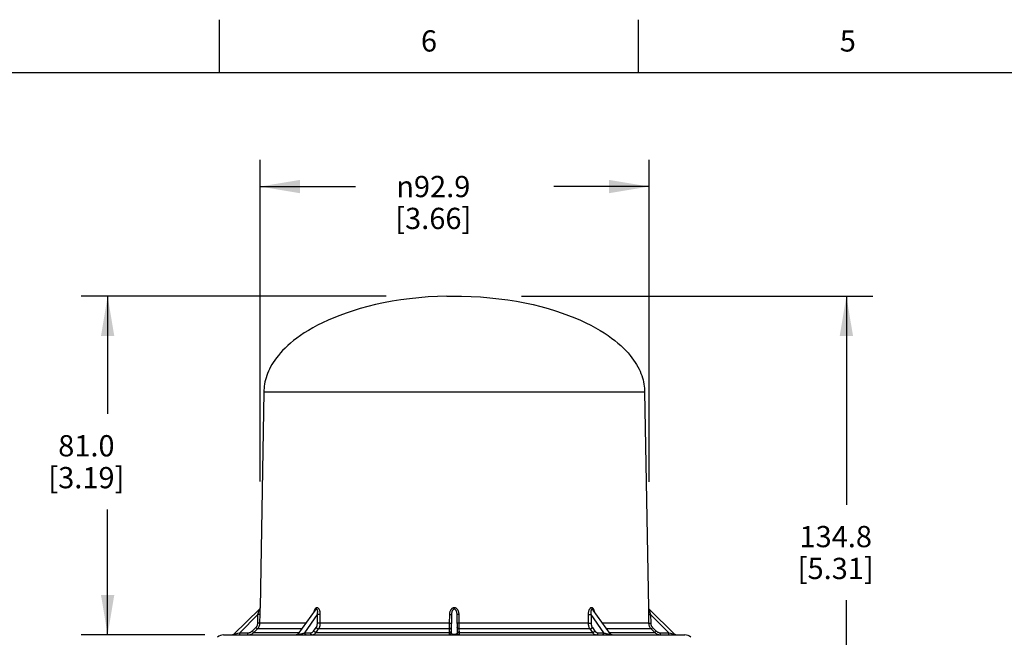
# Model space of a CAD drawing. Units: inches. Extents: x 0.4 to 16.6, y 0.6 to 10.4.
# Drawn here: x 3.6 to 8.3, y 7.5 to 10.4 of the extents above; entities that cross this region are included whole.
import ezdxf

# ---------------------------------------------------------------- set-up
doc = ezdxf.new("R2010")
doc.units = ezdxf.units.IN
doc.header["$LTSCALE"] = 0.935
doc.header["$MEASUREMENT"] = 0
doc.layers.get('0').update_dxf_attribs({"linetype": 'CONTINUOUS'})
doc.layers.add('SCHEME_DIMS', color=7, linetype='CONTINUOUS')
doc.styles.add('TEXTSTYLE_2', font='txt', dxfattribs={"width": 0.8})
doc.styles.add('TEXTSTYLE_6', font='gdt')
doc.dimstyles.new('DIMSTYLE_1', dxfattribs={"dimtxt": 0.1, "dimasz": 0.1875, "dimexe": 0.125, "dimexo": 0.0625, "dimgap": 0.1, "dimtad": 0, "dimtih": 1, "dimtoh": 1, "dimdec": 1, "dimlfac": 2, "dimzin": 0, "dimdsep": 46, "dimtxsty": 'STANDARD', "dimblk": '_FILLED', "dimblk1": '_FILLED', "dimblk2": '_FILLED', "dimcen": 0.09, "dimadec": 3, "dimazin": 0, "dimtp": 0.1, "dimtm": 0.1, "dimtfac": 1, "dimtdec": 3, "dimtofl": 0, "dimtmove": 0, "dimatfit": 3, "dimldrblk": '_FILLED', "dimfxl": 1, "dimtolj": 1, "dimtzin": 0, "dimarcsym": 0})

# ---------------------------------------------------------------- blocks, each defined once
blk = doc.blocks.new('_FILLED')
at = {"color": 0, "linetype": 'BYBLOCK'}
blk.add_solid([(0, 0), (-1, 0.167), (-1, -0.167)], dxfattribs=at)
blk = doc.blocks.new('*D1')
at = {"layer": 'SCHEME_DIMS', "color": 7, "linetype": 'CONTINUOUS'}
for p, q in [((5.9804, 9.0612), (7.633, 9.0612)), ((7.508, 9.0612), (7.508, 8.0797)), ((7.508, 6.4086), (7.508, 7.6297)), ((6.7277, 6.4086), (7.633, 6.4086))]:
    blk.add_line(p, q, dxfattribs=at)
at = {"layer": 'SCHEME_DIMS', "color": 7, "linetype": 'CONTINUOUS', "xscale": 0.1875, "yscale": 0.1875, "zscale": 0.1875}
for p, rotation in [((7.508, 9.0612), 90), ((7.508, 6.4086), 270)]:
    blk.add_blockref('_FILLED', p, dxfattribs=dict(at, rotation=rotation))
at = {"layer": 'SCHEME_DIMS', "color": 7, "linetype": 'CONTINUOUS', "insert": (7.458, 7.9797), "char_height": 0.1, "width": 0.6, "attachment_point": 2, "line_spacing_factor": 0.9}
blk.add_mtext('134.8\\P[5.31]', dxfattribs=at)
blk = doc.blocks.new('*D2')
at = {"layer": 'SCHEME_DIMS', "color": 7, "linetype": 'CONTINUOUS'}
for p, q in [((5.3441, 9.0612), (3.9087, 9.0612)), ((4.0337, 9.0612), (4.0337, 8.507)), ((4.0337, 7.467), (4.0337, 8.057)), ((4.4913, 7.467), (3.9087, 7.467))]:
    blk.add_line(p, q, dxfattribs=at)
at = {"layer": 'SCHEME_DIMS', "color": 7, "linetype": 'CONTINUOUS', "xscale": 0.1875, "yscale": 0.1875, "zscale": 0.1875}
for p, rotation in [((4.0337, 9.0612), 90), ((4.0337, 7.467), 270)]:
    blk.add_blockref('_FILLED', p, dxfattribs=dict(at, rotation=rotation))
at = {"layer": 'SCHEME_DIMS', "color": 7, "linetype": 'CONTINUOUS', "insert": (3.9337, 8.407), "char_height": 0.1, "width": 0.6, "attachment_point": 2, "line_spacing_factor": 0.9}
blk.add_mtext('81.0\\P[3.19]', dxfattribs=at)
blk = doc.blocks.new('*D3')
at = {"layer": 'SCHEME_DIMS', "color": 7, "linetype": 'CONTINUOUS'}
for p, q in [((4.7507, 8.1892), (4.7507, 9.7018)), ((6.5799, 8.1869), (6.5799, 9.7018)), ((4.7507, 9.5768), (5.1987, 9.5768)), ((6.5799, 9.5768), (6.132, 9.5768))]:
    blk.add_line(p, q, dxfattribs=at)
at = {"layer": 'SCHEME_DIMS', "color": 7, "linetype": 'CONTINUOUS', "xscale": 0.1875, "yscale": 0.1875, "zscale": 0.1875, "rotation": 180}
blk.add_blockref('_FILLED', (4.7507, 9.5768), dxfattribs=at)
at = {"layer": 'SCHEME_DIMS', "color": 7, "linetype": 'CONTINUOUS', "xscale": 0.1875, "yscale": 0.1875, "zscale": 0.1875}
blk.add_blockref('_FILLED', (6.5799, 9.5768), dxfattribs=at)
at = {"layer": 'SCHEME_DIMS', "color": 7, "linetype": 'CONTINUOUS', "insert": (5.5653, 9.6268), "char_height": 0.1, "width": 0.6, "attachment_point": 2, "line_spacing_factor": 0.9, "style": 'TEXTSTYLE_6'}
blk.add_mtext('{\\fgdt;n}\\ftxt;92.9\\P[3.66]', dxfattribs=at)

msp = doc.modelspace()

# ---------------------------------------------------------------- linework, layer by layer
at = {"color": 7, "linetype": 'CONTINUOUS'}
for p, q in [((4.56, 10.112), (4.56, 10.362)), ((6.53, 10.112), (6.53, 10.362)), ((16.38, 10.112), (0.62, 10.112)), ((5.6294, 9.0612), (5.6983, 9.0612)), ((4.7684, 8.6088), (4.7507, 7.5946)), ((6.5593, 8.6088), (4.7684, 8.6088)), ((6.5593, 8.6088), (6.577, 7.5946)), ((4.7507, 7.5878), (4.7507, 7.5947)), ((6.577, 7.5947), (6.577, 7.5947)), ((4.6553, 7.4767), (4.7406, 7.5626)), ((4.7399, 7.5225), (4.7406, 7.5626)), ((4.7406, 7.5626), (4.7433, 7.5719)), ((4.7433, 7.5719), (4.7453, 7.5789)), ((4.7465, 7.5626), (4.7441, 7.5626)), ((4.7453, 7.5789), (4.7478, 7.5878)), ((4.7478, 7.5626), (4.7465, 7.5626)), ((4.7489, 7.5626), (4.7478, 7.5626)), ((4.7498, 7.5225), (4.7505, 7.5656)), ((4.7505, 7.5656), (4.7506, 7.5712)), ((4.7506, 7.5763), (4.7507, 7.5809)), ((4.7506, 7.5712), (4.7506, 7.5763)), ((4.7507, 7.5809), (4.7507, 7.5878)), ((5.01, 7.5833), (4.9288, 7.4711)), ((4.961, 7.4767), (5.0203, 7.5626)), ((5.0203, 7.5225), (5.0203, 7.5626)), ((5.024, 7.5626), (5.0224, 7.5626)), ((5.0258, 7.5626), (5.024, 7.5626)), ((5.0276, 7.5626), (5.0258, 7.5626)), ((5.0293, 7.5626), (5.0276, 7.5626)), ((5.031, 7.5626), (5.0293, 7.5626)), ((5.0326, 7.5626), (5.031, 7.5626)), ((5.034, 7.5626), (5.0326, 7.5626)), ((5.034, 7.5225), (5.034, 7.5626)), ((5.6412, 7.5626), (5.6405, 7.5225)), ((5.6412, 7.5626), (5.6438, 7.5626)), ((5.6438, 7.5626), (5.6462, 7.5626)), ((5.6462, 7.5626), (5.6476, 7.5626)), ((5.6476, 7.5626), (5.6488, 7.5626)), ((5.6508, 7.5626), (5.6493, 7.4767)), ((5.6784, 7.4767), (5.6769, 7.5626)), ((5.6815, 7.5626), (5.6801, 7.5626)), ((5.6839, 7.5626), (5.6815, 7.5626)), ((5.6865, 7.5626), (5.6839, 7.5626)), ((5.6872, 7.5225), (5.6865, 7.5626)), ((6.2937, 7.5626), (6.2937, 7.5225)), ((6.2958, 7.5626), (6.2975, 7.5626)), ((6.2975, 7.5626), (6.2992, 7.5626)), ((6.2992, 7.5626), (6.301, 7.5626)), ((6.301, 7.5626), (6.3028, 7.5626)), ((6.3028, 7.5626), (6.3045, 7.5626)), ((6.3045, 7.5626), (6.306, 7.5626)), ((6.306, 7.5626), (6.3074, 7.5626)), ((6.3074, 7.5626), (6.3074, 7.5225)), ((6.3667, 7.4767), (6.3074, 7.5626)), ((6.3989, 7.4711), (6.3177, 7.5833)), ((6.577, 7.5921), (6.577, 7.583)), ((6.577, 7.583), (6.5771, 7.5764)), ((6.5771, 7.5764), (6.5771, 7.5712)), ((6.5771, 7.5712), (6.5772, 7.5656)), ((6.5772, 7.5656), (6.5779, 7.5225)), ((6.7, 7.4699), (6.5799, 7.5878)), ((6.5799, 7.5626), (6.5812, 7.5626)), ((6.5812, 7.5626), (6.5836, 7.5626)), ((6.5844, 7.572), (6.5871, 7.5626)), ((6.5871, 7.5626), (6.5878, 7.5225)), ((6.6724, 7.4767), (6.5871, 7.5626)), ((4.714, 7.4852), (4.7311, 7.502)), ((4.7323, 7.5007), (4.7311, 7.502)), ((4.7458, 7.5224), (4.7434, 7.5225)), ((4.7471, 7.5224), (4.7458, 7.5224)), ((4.7482, 7.5224), (4.7471, 7.5224)), ((4.966, 7.5225), (4.7498, 7.5225)), ((5.0024, 7.4852), (5.0143, 7.502)), ((5.024, 7.5225), (5.0224, 7.5225)), ((5.0258, 7.5224), (5.024, 7.5225)), ((5.0276, 7.5224), (5.0258, 7.5224)), ((5.0293, 7.5224), (5.0276, 7.5224)), ((5.031, 7.5225), (5.0293, 7.5224)), ((5.0326, 7.5225), (5.031, 7.5225)), ((5.034, 7.5225), (5.0326, 7.5225)), ((5.6405, 7.5225), (5.034, 7.5225)), ((5.6402, 7.5077), (5.6401, 7.501)), ((5.6404, 7.5149), (5.6402, 7.5077)), ((5.6405, 7.5225), (5.6404, 7.5149)), ((5.6405, 7.5225), (5.6431, 7.5225)), ((5.6431, 7.5225), (5.6455, 7.5224)), ((5.6455, 7.5224), (5.6469, 7.5224)), ((5.6469, 7.5224), (5.6481, 7.5224)), ((5.6822, 7.5224), (5.6808, 7.5224)), ((5.6846, 7.5225), (5.6822, 7.5224)), ((5.6872, 7.5225), (5.6846, 7.5225)), ((5.6873, 7.5149), (5.6872, 7.5225)), ((6.2937, 7.5225), (5.6872, 7.5225)), ((5.6874, 7.5077), (5.6873, 7.5149)), ((5.6876, 7.501), (5.6874, 7.5077)), ((6.2958, 7.5225), (6.2975, 7.5225)), ((6.2975, 7.5225), (6.2992, 7.5224)), ((6.2992, 7.5224), (6.301, 7.5224)), ((6.301, 7.5224), (6.3028, 7.5224)), ((6.3028, 7.5224), (6.3045, 7.5225)), ((6.3045, 7.5225), (6.306, 7.5225)), ((6.306, 7.5225), (6.3074, 7.5225)), ((6.3134, 7.502), (6.3253, 7.4852)), ((6.5779, 7.5225), (6.3617, 7.5225)), ((6.5812, 7.5224), (6.5827, 7.5224)), ((6.5827, 7.5224), (6.5851, 7.5225)), ((6.5851, 7.5225), (6.5878, 7.5225)), ((6.5941, 7.4995), (6.5966, 7.502)), ((6.5966, 7.502), (6.6137, 7.4852)), ((4.5789, 7.467), (6.7488, 7.467)), ((4.6277, 7.4699), (4.6278, 7.4699)), ((4.6349, 7.4716), (4.646, 7.4744)), ((4.646, 7.4744), (4.6553, 7.4767)), ((4.6553, 7.467), (4.6553, 7.4767)), ((4.6553, 7.4767), (4.6933, 7.4767)), ((4.6933, 7.467), (4.6933, 7.4767)), ((4.7153, 7.4839), (4.714, 7.4852)), ((4.717, 7.4821), (4.7153, 7.4839)), ((4.7186, 7.4806), (4.717, 7.4821)), ((4.7195, 7.4797), (4.7186, 7.4806)), ((4.7201, 7.4791), (4.7195, 7.4797)), ((4.7209, 7.4783), (4.738, 7.4951)), ((4.7209, 7.4783), (4.934, 7.4783)), ((4.7341, 7.4989), (4.7323, 7.5007)), ((4.7357, 7.4974), (4.7341, 7.4989)), ((4.7365, 7.4965), (4.7357, 7.4974)), ((4.7372, 7.4958), (4.7365, 7.4965)), ((4.9462, 7.4951), (4.738, 7.4951)), ((4.9213, 7.4671), (4.9209, 7.467)), ((4.961, 7.4767), (4.9879, 7.4767)), ((5.0141, 7.4783), (5.026, 7.4951)), ((5.0141, 7.4783), (5.6397, 7.4783)), ((5.64, 7.4951), (5.026, 7.4951)), ((5.6396, 7.4722), (5.6395, 7.47)), ((5.6397, 7.4766), (5.6396, 7.4722)), ((5.6401, 7.501), (5.6397, 7.4766)), ((5.6877, 7.4951), (5.6876, 7.501)), ((5.688, 7.4766), (5.6877, 7.4951)), ((6.3017, 7.4951), (5.6877, 7.4951)), ((5.688, 7.4783), (6.3135, 7.4783)), ((5.6881, 7.4722), (5.688, 7.4766)), ((5.6881, 7.47), (5.6881, 7.4722)), ((5.6882, 7.4684), (5.6881, 7.47)), ((6.3017, 7.4951), (6.3135, 7.4783)), ((6.3398, 7.4767), (6.3667, 7.4767)), ((6.5897, 7.4951), (6.3815, 7.4951)), ((6.3937, 7.4783), (6.6068, 7.4783)), ((6.4063, 7.4671), (6.4059, 7.4671)), ((6.4068, 7.467), (6.4063, 7.4671)), ((6.5897, 7.4951), (6.6068, 7.4783)), ((6.5916, 7.4969), (6.5925, 7.4978)), ((6.5925, 7.4978), (6.5941, 7.4995)), ((6.6086, 7.4801), (6.6096, 7.4811)), ((6.6096, 7.4811), (6.6112, 7.4827)), ((6.6112, 7.4827), (6.6137, 7.4852)), ((6.6344, 7.4767), (6.6724, 7.4767)), ((6.6344, 7.467), (6.6344, 7.4767)), ((6.6724, 7.4767), (6.6816, 7.4744)), ((6.6724, 7.467), (6.6724, 7.4767)), ((6.6816, 7.4744), (6.691, 7.4721)), ((6.691, 7.4721), (6.6985, 7.4702)), ((6.6985, 7.4702), (6.699, 7.4701))]:
    msp.add_line(p, q, dxfattribs=at)
for points in [[(5.6294, 9.0612), (5.5847, 9.0598), (5.5405, 9.0572), (5.4968, 9.0536), (5.4539, 9.0489), (5.412, 9.0432), (5.3711, 9.0367), (5.3316, 9.0292), (5.2934, 9.021), (5.2567, 9.012), (5.2215, 9.0024), (5.188, 8.9923), (5.156, 8.9817), (5.1258, 8.9707), (5.0972, 8.9593), (5.0702, 8.9477), (5.0448, 8.9359), (5.021, 8.924), (4.9988, 8.9119), (4.978, 8.8998), (4.9586, 8.8877), (4.9405, 8.8756), (4.9237, 8.8636), (4.9082, 8.8517), (4.8938, 8.8398), (4.8805, 8.8281), (4.8682, 8.8164), (4.8568, 8.8049), (4.8464, 8.7936), (4.8369, 8.7824), (4.8281, 8.7713), (4.8201, 8.7604), (4.8128, 8.7496), (4.8062, 8.7389), (4.8002, 8.7284), (4.7948, 8.718), (4.79, 8.7076), (4.7858, 8.6974), (4.782, 8.6873), (4.7787, 8.6773), (4.7759, 8.6673), (4.7736, 8.6575), (4.7717, 8.6476), (4.7703, 8.6379), (4.7692, 8.6282), (4.7686, 8.6185), (4.7684, 8.6088)], [(5.6983, 9.0612), (5.7429, 9.0598), (5.7872, 9.0572), (5.8309, 9.0536), (5.8738, 9.0489), (5.9157, 9.0432), (5.9566, 9.0367), (5.9961, 9.0292), (6.0343, 9.021), (6.071, 9.012), (6.1062, 9.0024), (6.1397, 8.9923), (6.1716, 8.9817), (6.2019, 8.9707), (6.2305, 8.9593), (6.2575, 8.9477), (6.2828, 8.9359), (6.3066, 8.924), (6.3289, 8.9119), (6.3497, 8.8998), (6.3691, 8.8877), (6.3872, 8.8756), (6.404, 8.8636), (6.4195, 8.8517), (6.4339, 8.8398), (6.4472, 8.8281), (6.4595, 8.8164), (6.4709, 8.8049), (6.4813, 8.7936), (6.4908, 8.7824), (6.4996, 8.7713), (6.5076, 8.7604), (6.5149, 8.7496), (6.5215, 8.7389), (6.5275, 8.7284), (6.5328, 8.718), (6.5377, 8.7076), (6.5419, 8.6974), (6.5457, 8.6873), (6.549, 8.6773), (6.5517, 8.6673), (6.5541, 8.6575), (6.556, 8.6476), (6.5574, 8.6379), (6.5585, 8.6282), (6.5591, 8.6185), (6.5593, 8.6088)], [(4.7507, 7.5946), (4.7507, 7.5938), (4.7505, 7.593), (4.7503, 7.5922), (4.7501, 7.5914), (4.7497, 7.5906), (4.7493, 7.5898), (4.7489, 7.5891), (4.7484, 7.5884), (4.7478, 7.5878)], [(5.034, 7.5626), (5.034, 7.5656), (5.0338, 7.5685), (5.0334, 7.5713), (5.033, 7.574), (5.0325, 7.5766), (5.0318, 7.5789), (5.0311, 7.5812), (5.0304, 7.5832), (5.0296, 7.585), (5.0287, 7.5866), (5.0278, 7.5881), (5.0269, 7.5894), (5.026, 7.5905), (5.0251, 7.5915), (5.0242, 7.5923), (5.0232, 7.593), (5.0223, 7.5936), (5.0214, 7.594), (5.0205, 7.5943), (5.0196, 7.5945), (5.0187, 7.5947), (5.0177, 7.5947), (5.0168, 7.5946), (5.0159, 7.5943), (5.015, 7.594), (5.0141, 7.5936), (5.0131, 7.593), (5.0122, 7.5923), (5.0113, 7.5915), (5.0104, 7.5906), (5.0094, 7.5894), (5.0085, 7.5882), (5.0076, 7.5867), (5.0068, 7.5851), (5.0059, 7.5832), (5.0052, 7.5812), (5.0044, 7.579), (5.0038, 7.5767), (5.0032, 7.5741), (5.0031, 7.5739)], [(5.6865, 7.5626), (5.6864, 7.5656), (5.6861, 7.5685), (5.6856, 7.5713), (5.6849, 7.574), (5.6842, 7.5766), (5.6832, 7.5789), (5.6822, 7.5811), (5.6811, 7.5832), (5.68, 7.585), (5.6788, 7.5866), (5.6775, 7.5881), (5.6762, 7.5894), (5.6749, 7.5905), (5.6736, 7.5915), (5.6723, 7.5923), (5.671, 7.593), (5.6697, 7.5936), (5.6684, 7.594), (5.6671, 7.5943), (5.6658, 7.5946), (5.6645, 7.5947), (5.6632, 7.5947), (5.6619, 7.5945), (5.6606, 7.5943), (5.6593, 7.594), (5.658, 7.5936), (5.6567, 7.593), (5.6554, 7.5923), (5.6541, 7.5915), (5.6528, 7.5905), (5.6515, 7.5894), (5.6502, 7.5881), (5.6489, 7.5866), (5.6477, 7.585), (5.6466, 7.5832), (5.6455, 7.5812), (5.6445, 7.579), (5.6435, 7.5766), (5.6428, 7.574), (5.6421, 7.5713), (5.6416, 7.5685), (5.6413, 7.5656), (5.6412, 7.5626)], [(6.3245, 7.5739), (6.3245, 7.574), (6.3239, 7.5766), (6.3233, 7.5789), (6.3226, 7.5812), (6.3218, 7.5832), (6.3209, 7.585), (6.3201, 7.5866), (6.3192, 7.5881), (6.3183, 7.5894), (6.3174, 7.5905), (6.3164, 7.5915), (6.3155, 7.5923), (6.3146, 7.593), (6.3137, 7.5936), (6.3128, 7.594), (6.3119, 7.5943), (6.3109, 7.5945), (6.31, 7.5947), (6.3091, 7.5947), (6.3082, 7.5946), (6.3072, 7.5943), (6.3063, 7.594), (6.3054, 7.5936), (6.3045, 7.593), (6.3036, 7.5923), (6.3026, 7.5915), (6.3017, 7.5906), (6.3008, 7.5894), (6.2999, 7.5882), (6.299, 7.5867), (6.2982, 7.5851), (6.2974, 7.5832), (6.2966, 7.5812), (6.2959, 7.579), (6.2953, 7.5767), (6.2947, 7.5741), (6.2943, 7.5714), (6.2939, 7.5686), (6.2937, 7.5656), (6.2937, 7.5626)], [(6.577, 7.5947), (6.577, 7.5945), (6.577, 7.5921)], [(6.577, 7.5946), (6.577, 7.5938), (6.5771, 7.593), (6.5773, 7.5922), (6.5776, 7.5914), (6.5779, 7.5906), (6.5783, 7.5898), (6.5788, 7.5891), (6.5793, 7.5884), (6.5799, 7.5878)], [(4.7478, 7.5878), (4.6277, 7.4698), (4.6275, 7.4696), (4.6272, 7.4694), (4.627, 7.4692), (4.6268, 7.469), (4.6266, 7.4689), (4.6263, 7.4687), (4.6261, 7.4686), (4.6259, 7.4684), (4.6257, 7.4683), (4.6254, 7.4682), (4.6252, 7.4681), (4.625, 7.468), (4.6248, 7.4679), (4.6245, 7.4678), (4.6243, 7.4677), (4.6241, 7.4676), (4.6239, 7.4675), (4.6237, 7.4675), (4.6235, 7.4674), (4.6233, 7.4673), (4.623, 7.4673), (4.6228, 7.4672), (4.6226, 7.4672), (4.6224, 7.4672), (4.6222, 7.4671)], [(4.7441, 7.5626), (4.7415, 7.5626), (4.7406, 7.5626)], [(4.7504, 7.5626), (4.7504, 7.5626), (4.7502, 7.5626), (4.75, 7.5626), (4.7497, 7.5626), (4.7493, 7.5626), (4.7489, 7.5626)], [(5.0203, 7.5626), (5.0208, 7.5659), (5.0212, 7.569), (5.0214, 7.5719), (5.0215, 7.5745), (5.0215, 7.5768), (5.0213, 7.5789), (5.0211, 7.5806), (5.0208, 7.5821), (5.0204, 7.5833), (5.02, 7.5843), (5.0196, 7.5852), (5.0192, 7.5859), (5.0188, 7.5864), (5.0184, 7.5869), (5.0179, 7.5872), (5.0175, 7.5875), (5.017, 7.5877), (5.0166, 7.5878), (5.0161, 7.5878), (5.0156, 7.5878), (5.0151, 7.5877), (5.0146, 7.5875), (5.0141, 7.5873), (5.0135, 7.5869), (5.0129, 7.5865), (5.0123, 7.5859), (5.0116, 7.5853), (5.0108, 7.5844), (5.01, 7.5833)], [(5.0224, 7.5626), (5.0209, 7.5626), (5.0203, 7.5626)], [(5.6488, 7.5626), (5.6493, 7.5626), (5.6498, 7.5626), (5.6501, 7.5626), (5.6504, 7.5626), (5.6506, 7.5626), (5.6507, 7.5626), (5.6508, 7.5626)], [(5.6769, 7.5626), (5.6768, 7.5659), (5.6764, 7.569), (5.6759, 7.5719), (5.6753, 7.5745), (5.6745, 7.5769), (5.6737, 7.5789), (5.6729, 7.5806), (5.6721, 7.5821), (5.6712, 7.5833), (5.6704, 7.5843), (5.6696, 7.5852), (5.6688, 7.5859), (5.6681, 7.5864), (5.6673, 7.5869), (5.6666, 7.5872), (5.6659, 7.5875), (5.6652, 7.5877), (5.6645, 7.5878), (5.6639, 7.5878), (5.6632, 7.5878), (5.6625, 7.5877), (5.6618, 7.5875), (5.6611, 7.5873), (5.6604, 7.5869), (5.6597, 7.5865), (5.6589, 7.5859), (5.6581, 7.5852), (5.6573, 7.5843), (5.6565, 7.5833), (5.6556, 7.5821), (5.6548, 7.5806), (5.654, 7.5789), (5.6532, 7.5769), (5.6524, 7.5745), (5.6518, 7.5719), (5.6513, 7.569), (5.6509, 7.5659), (5.6508, 7.5626)], [(5.6801, 7.5626), (5.6789, 7.5626), (5.6784, 7.5626), (5.6779, 7.5626), (5.6776, 7.5626), (5.6773, 7.5626), (5.6771, 7.5626), (5.677, 7.5626), (5.6769, 7.5626)], [(6.2937, 7.5626), (6.2944, 7.5626), (6.2958, 7.5626)], [(6.3177, 7.5833), (6.3169, 7.5843), (6.3162, 7.5852), (6.3155, 7.5859), (6.3149, 7.5864), (6.3142, 7.5869), (6.3137, 7.5872), (6.3131, 7.5875), (6.3126, 7.5877), (6.3121, 7.5878), (6.3116, 7.5878), (6.3112, 7.5878), (6.3107, 7.5877), (6.3103, 7.5875), (6.3098, 7.5873), (6.3094, 7.5869), (6.3089, 7.5865), (6.3085, 7.5859), (6.3081, 7.5853), (6.3077, 7.5844), (6.3073, 7.5834), (6.307, 7.5822), (6.3067, 7.5807), (6.3064, 7.579), (6.3062, 7.577), (6.3062, 7.5746), (6.3063, 7.572), (6.3065, 7.569), (6.3069, 7.5659), (6.3074, 7.5626)], [(6.5773, 7.5626), (6.5773, 7.5626), (6.5775, 7.5626), (6.5777, 7.5626), (6.578, 7.5626), (6.5784, 7.5626), (6.5788, 7.5626), (6.5799, 7.5626)], [(6.5799, 7.5878), (6.58, 7.5875), (6.5844, 7.572)], [(6.5836, 7.5626), (6.5844, 7.5626), (6.5871, 7.5626)], [(4.7311, 7.502), (4.7325, 7.5034), (4.7338, 7.505), (4.735, 7.5067), (4.7361, 7.5085), (4.7371, 7.5104), (4.7379, 7.5123), (4.7386, 7.5143), (4.7392, 7.5164), (4.7396, 7.5184), (4.7398, 7.5205), (4.7399, 7.5225)], [(4.738, 7.4951), (4.7398, 7.497), (4.7414, 7.4989), (4.7429, 7.501), (4.7443, 7.5031), (4.7455, 7.5053), (4.7466, 7.5077), (4.7475, 7.51), (4.7483, 7.5125), (4.7489, 7.5149), (4.7493, 7.5174), (4.7496, 7.52), (4.7498, 7.5225)], [(4.7434, 7.5225), (4.7408, 7.5225), (4.7399, 7.5225)], [(4.7498, 7.5225), (4.7497, 7.5225), (4.7496, 7.5225), (4.7493, 7.5225), (4.749, 7.5225), (4.7486, 7.5225), (4.7482, 7.5224)], [(5.0143, 7.502), (5.0153, 7.5034), (5.0162, 7.505), (5.017, 7.5067), (5.0178, 7.5085), (5.0184, 7.5104), (5.019, 7.5123), (5.0195, 7.5143), (5.0198, 7.5164), (5.0201, 7.5184), (5.0202, 7.5205), (5.0203, 7.5225)], [(5.026, 7.4951), (5.0254, 7.4951), (5.0247, 7.4952), (5.0239, 7.4954), (5.0232, 7.4956), (5.0224, 7.4958), (5.0217, 7.4962), (5.0209, 7.4965), (5.0201, 7.4969), (5.0193, 7.4974), (5.0186, 7.4978), (5.0179, 7.4984), (5.0172, 7.4989), (5.0165, 7.4995), (5.0159, 7.5001), (5.0153, 7.5007), (5.0148, 7.5013), (5.0143, 7.502)], [(5.0224, 7.5225), (5.0209, 7.5225), (5.0203, 7.5225)], [(5.026, 7.4951), (5.0272, 7.497), (5.0284, 7.4989), (5.0294, 7.501), (5.0303, 7.5031), (5.0312, 7.5053), (5.0319, 7.5077), (5.0326, 7.51), (5.0331, 7.5125), (5.0335, 7.5149), (5.0338, 7.5174), (5.034, 7.52), (5.034, 7.5225)], [(5.64, 7.4951), (5.6409, 7.4951), (5.6418, 7.4952), (5.6427, 7.4954), (5.6435, 7.4956), (5.6443, 7.4958), (5.6451, 7.4962), (5.6458, 7.4965), (5.6465, 7.4969), (5.6471, 7.4974), (5.6477, 7.4978), (5.6482, 7.4984), (5.6486, 7.4989), (5.649, 7.4995), (5.6493, 7.5001), (5.6495, 7.5007), (5.6496, 7.5013), (5.6497, 7.502)], [(5.6481, 7.5224), (5.6486, 7.5224), (5.6491, 7.5225), (5.6494, 7.5225), (5.6497, 7.5225), (5.6499, 7.5225), (5.65, 7.5225), (5.6501, 7.5225)], [(5.6808, 7.5224), (5.6796, 7.5224), (5.6791, 7.5224), (5.6786, 7.5225), (5.6783, 7.5225), (5.678, 7.5225), (5.6778, 7.5225), (5.6777, 7.5225), (5.6776, 7.5225)], [(5.6877, 7.4951), (5.6868, 7.4951), (5.6859, 7.4952), (5.685, 7.4954), (5.6842, 7.4956), (5.6834, 7.4958), (5.6826, 7.4962), (5.6819, 7.4965), (5.6812, 7.4969), (5.6806, 7.4974), (5.68, 7.4978), (5.6795, 7.4984), (5.679, 7.4989), (5.6787, 7.4995), (5.6784, 7.5001), (5.6782, 7.5007), (5.6781, 7.5013), (5.678, 7.502)], [(6.2937, 7.5225), (6.2943, 7.5225), (6.2958, 7.5225)], [(6.2937, 7.5225), (6.2937, 7.52), (6.2939, 7.5174), (6.2942, 7.5149), (6.2946, 7.5125), (6.2951, 7.51), (6.2958, 7.5077), (6.2965, 7.5054), (6.2973, 7.5031), (6.2983, 7.501), (6.2993, 7.4989), (6.3005, 7.497), (6.3017, 7.4951)], [(6.3017, 7.4951), (6.3023, 7.4951), (6.303, 7.4952), (6.3038, 7.4954), (6.3045, 7.4956), (6.3053, 7.4958), (6.306, 7.4962), (6.3068, 7.4965), (6.3076, 7.4969), (6.3083, 7.4974), (6.3091, 7.4978), (6.3098, 7.4984), (6.3105, 7.4989), (6.3112, 7.4995), (6.3118, 7.5001), (6.3124, 7.5007), (6.3129, 7.5013), (6.3134, 7.502)], [(6.3074, 7.5225), (6.3075, 7.5205), (6.3076, 7.5184), (6.3079, 7.5164), (6.3082, 7.5143), (6.3087, 7.5124), (6.3093, 7.5104), (6.3099, 7.5085), (6.3107, 7.5067), (6.3115, 7.505), (6.3124, 7.5034), (6.3134, 7.502)], [(6.5779, 7.5225), (6.578, 7.5225), (6.5781, 7.5225), (6.5784, 7.5225), (6.5787, 7.5225), (6.579, 7.5225), (6.5795, 7.5224), (6.58, 7.5224), (6.5812, 7.5224)], [(6.5779, 7.5225), (6.5781, 7.52), (6.5783, 7.5174), (6.5788, 7.5149), (6.5794, 7.5125), (6.5802, 7.51), (6.5811, 7.5077), (6.5822, 7.5054), (6.5834, 7.5031), (6.5848, 7.501), (6.5863, 7.4989), (6.5879, 7.497), (6.5897, 7.4951)], [(6.5878, 7.5225), (6.5879, 7.5205), (6.5881, 7.5184), (6.5885, 7.5164), (6.5891, 7.5143), (6.5898, 7.5124), (6.5906, 7.5104), (6.5916, 7.5085), (6.5927, 7.5067), (6.5939, 7.505), (6.5952, 7.5034), (6.5966, 7.502)], [(4.6222, 7.4671), (4.6221, 7.4671), (4.6219, 7.4671), (4.6217, 7.4671), (4.6216, 7.4671), (4.6214, 7.4671), (4.6213, 7.4671), (4.6212, 7.4671), (4.6211, 7.467), (4.6211, 7.467), (4.621, 7.467)], [(4.621, 7.467), (4.621, 7.467), (4.621, 7.467)], [(4.6278, 7.4699), (4.6281, 7.4699), (4.6283, 7.47), (4.6349, 7.4716)], [(4.6933, 7.4767), (4.6954, 7.4768), (4.6974, 7.477), (4.6995, 7.4774), (4.7015, 7.4779), (4.7035, 7.4785), (4.7055, 7.4793), (4.7074, 7.4803), (4.7092, 7.4813), (4.7109, 7.4825), (4.7125, 7.4838), (4.714, 7.4852)], [(4.6933, 7.467), (4.6959, 7.4671), (4.6984, 7.4674), (4.7009, 7.4678), (4.7034, 7.4684), (4.7058, 7.4691), (4.7082, 7.47), (4.7106, 7.471), (4.7128, 7.4722), (4.715, 7.4735), (4.7171, 7.475), (4.719, 7.4766), (4.7209, 7.4783)], [(4.7209, 7.4783), (4.7209, 7.4784), (4.7208, 7.4785), (4.7206, 7.4786), (4.7204, 7.4788), (4.7201, 7.4791)], [(4.738, 7.4951), (4.738, 7.4951), (4.7378, 7.4952), (4.7377, 7.4954), (4.7375, 7.4956), (4.7372, 7.4958)], [(4.9288, 7.4711), (4.9285, 7.4707), (4.9281, 7.4702), (4.9276, 7.4697), (4.9271, 7.4693), (4.9266, 7.4689), (4.9261, 7.4686), (4.9256, 7.4683), (4.9251, 7.468), (4.9246, 7.4678), (4.9241, 7.4676), (4.9236, 7.4674), (4.9231, 7.4673), (4.9226, 7.4672), (4.9222, 7.4671), (4.9217, 7.4671), (4.9213, 7.4671)], [(4.9288, 7.4711), (4.9287, 7.471), (4.9286, 7.4707), (4.9286, 7.4705), (4.9287, 7.4704), (4.9289, 7.4702), (4.9292, 7.4701), (4.9295, 7.47), (4.9298, 7.4699), (4.9302, 7.4699), (4.9307, 7.4699), (4.9312, 7.4699), (4.9317, 7.4699), (4.9323, 7.4699), (4.933, 7.4699), (4.9338, 7.47), (4.9346, 7.4701), (4.9355, 7.4702), (4.9365, 7.4703), (4.9376, 7.4705), (4.9388, 7.4707), (4.9401, 7.471), (4.9416, 7.4713), (4.9433, 7.4716), (4.9451, 7.4721), (4.9471, 7.4725), (4.9492, 7.4731), (4.9515, 7.4737), (4.9539, 7.4744), (4.9563, 7.4751), (4.9587, 7.4759), (4.961, 7.4767)], [(4.968, 7.467), (4.9673, 7.4671), (4.9667, 7.4672), (4.9661, 7.4674), (4.9655, 7.4677), (4.9649, 7.4681), (4.9643, 7.4685), (4.9638, 7.469), (4.9633, 7.4696), (4.9629, 7.4702), (4.9624, 7.4709), (4.9621, 7.4716), (4.9618, 7.4724), (4.9615, 7.4732), (4.9613, 7.4741), (4.9611, 7.4749), (4.961, 7.4758), (4.961, 7.4767)], [(4.9879, 7.4767), (4.9893, 7.4768), (4.9908, 7.477), (4.9922, 7.4774), (4.9937, 7.4779), (4.9951, 7.4785), (4.9965, 7.4793), (4.9978, 7.4803), (4.9991, 7.4813), (5.0003, 7.4825), (5.0014, 7.4838), (5.0024, 7.4852)], [(4.9949, 7.467), (4.9942, 7.4671), (4.9936, 7.4672), (4.993, 7.4674), (4.9924, 7.4677), (4.9918, 7.4681), (4.9912, 7.4685), (4.9907, 7.469), (4.9902, 7.4696), (4.9898, 7.4702), (4.9894, 7.4709), (4.989, 7.4716), (4.9887, 7.4724), (4.9884, 7.4732), (4.9882, 7.4741), (4.988, 7.4749), (4.9879, 7.4758), (4.9879, 7.4767)], [(4.9949, 7.467), (4.9966, 7.4671), (4.9984, 7.4674), (5.0002, 7.4678), (5.0019, 7.4684), (5.0036, 7.4691), (5.0053, 7.47), (5.0069, 7.471), (5.0085, 7.4722), (5.01, 7.4735), (5.0115, 7.475), (5.0128, 7.4766), (5.0141, 7.4783)], [(5.0141, 7.4783), (5.0135, 7.4784), (5.0128, 7.4785), (5.0121, 7.4786), (5.0113, 7.4788), (5.0106, 7.4791), (5.0098, 7.4794), (5.009, 7.4797), (5.0082, 7.4801), (5.0075, 7.4806), (5.0067, 7.4811), (5.006, 7.4816), (5.0053, 7.4821), (5.0046, 7.4827), (5.004, 7.4833), (5.0034, 7.4839), (5.0029, 7.4845), (5.0024, 7.4852)], [(5.6395, 7.47), (5.6395, 7.4684), (5.6395, 7.4678), (5.6394, 7.4674), (5.6394, 7.4671), (5.6394, 7.467)], [(5.6397, 7.4783), (5.6406, 7.4784), (5.6415, 7.4785), (5.6424, 7.4786), (5.6432, 7.4788), (5.644, 7.4791), (5.6448, 7.4794), (5.6455, 7.4797), (5.6462, 7.4801), (5.6468, 7.4806), (5.6474, 7.4811), (5.6479, 7.4816), (5.6484, 7.4821), (5.6487, 7.4827), (5.649, 7.4833), (5.6492, 7.4839), (5.6493, 7.4845), (5.6494, 7.4852)], [(5.6493, 7.4767), (5.6493, 7.4759), (5.6496, 7.4751), (5.65, 7.4744), (5.6506, 7.4737), (5.6514, 7.4731), (5.6522, 7.4726), (5.653, 7.4721), (5.6539, 7.4717), (5.6548, 7.4713), (5.6557, 7.471), (5.6566, 7.4707), (5.6575, 7.4705), (5.6583, 7.4704), (5.6591, 7.4702), (5.6599, 7.4701), (5.6607, 7.47), (5.6615, 7.4699), (5.6623, 7.4699), (5.6631, 7.4699), (5.6638, 7.4699), (5.6646, 7.4699), (5.6653, 7.4699), (5.6661, 7.4699), (5.6669, 7.47), (5.6677, 7.4701), (5.6685, 7.4702), (5.6693, 7.4703), (5.6702, 7.4705), (5.671, 7.4707), (5.6719, 7.471), (5.6728, 7.4713), (5.6737, 7.4716), (5.6746, 7.4721), (5.6755, 7.4725), (5.6763, 7.4731), (5.677, 7.4737), (5.6776, 7.4744), (5.6781, 7.4751), (5.6784, 7.4759), (5.6784, 7.4767)], [(5.688, 7.4783), (5.6871, 7.4784), (5.6862, 7.4785), (5.6853, 7.4786), (5.6845, 7.4788), (5.6837, 7.4791), (5.6829, 7.4794), (5.6822, 7.4797), (5.6815, 7.4801), (5.6808, 7.4806), (5.6803, 7.4811), (5.6798, 7.4816), (5.6793, 7.4821), (5.679, 7.4827), (5.6787, 7.4833), (5.6785, 7.4839), (5.6783, 7.4845), (5.6783, 7.4852)], [(5.6883, 7.467), (5.6883, 7.4671), (5.6882, 7.4674), (5.6882, 7.4678), (5.6882, 7.4684)], [(6.3135, 7.4783), (6.3142, 7.4784), (6.3149, 7.4785), (6.3156, 7.4786), (6.3164, 7.4788), (6.3171, 7.4791), (6.3179, 7.4794), (6.3187, 7.4797), (6.3195, 7.4801), (6.3202, 7.4806), (6.321, 7.4811), (6.3217, 7.4816), (6.3224, 7.4821), (6.323, 7.4827), (6.3237, 7.4833), (6.3242, 7.4839), (6.3248, 7.4845), (6.3253, 7.4852)], [(6.3135, 7.4783), (6.3148, 7.4766), (6.3162, 7.475), (6.3177, 7.4735), (6.3192, 7.4722), (6.3208, 7.471), (6.3224, 7.47), (6.3241, 7.4691), (6.3258, 7.4684), (6.3275, 7.4678), (6.3293, 7.4674), (6.331, 7.4671), (6.3328, 7.467)], [(6.3253, 7.4852), (6.3263, 7.4838), (6.3274, 7.4825), (6.3286, 7.4813), (6.3299, 7.4803), (6.3312, 7.4793), (6.3326, 7.4785), (6.334, 7.4779), (6.3354, 7.4774), (6.3369, 7.477), (6.3383, 7.4768), (6.3398, 7.4767)], [(6.3328, 7.467), (6.3335, 7.4671), (6.3341, 7.4672), (6.3347, 7.4674), (6.3353, 7.4677), (6.3359, 7.4681), (6.3365, 7.4685), (6.337, 7.469), (6.3375, 7.4696), (6.3379, 7.4702), (6.3383, 7.4709), (6.3387, 7.4716), (6.339, 7.4724), (6.3393, 7.4732), (6.3395, 7.4741), (6.3397, 7.4749), (6.3398, 7.4758), (6.3398, 7.4767)], [(6.3597, 7.467), (6.3604, 7.4671), (6.361, 7.4672), (6.3616, 7.4674), (6.3622, 7.4677), (6.3628, 7.4681), (6.3634, 7.4685), (6.3639, 7.469), (6.3644, 7.4696), (6.3648, 7.4702), (6.3652, 7.4709), (6.3656, 7.4716), (6.3659, 7.4724), (6.3662, 7.4732), (6.3664, 7.4741), (6.3666, 7.4749), (6.3667, 7.4758), (6.3667, 7.4767)], [(6.3667, 7.4767), (6.369, 7.4759), (6.3714, 7.4751), (6.3737, 7.4744), (6.3761, 7.4737), (6.3783, 7.4731), (6.3805, 7.4726), (6.3825, 7.4721), (6.3843, 7.4717), (6.3859, 7.4713), (6.3874, 7.471), (6.3888, 7.4707), (6.39, 7.4705), (6.3911, 7.4704), (6.3921, 7.4702), (6.393, 7.4701), (6.3939, 7.47), (6.3946, 7.4699), (6.3953, 7.4699), (6.3959, 7.4699), (6.3965, 7.4699), (6.397, 7.4699), (6.3974, 7.4699), (6.3978, 7.4699), (6.3982, 7.47), (6.3985, 7.4701), (6.3988, 7.4702), (6.399, 7.4703), (6.3991, 7.4705), (6.3991, 7.4707), (6.399, 7.471), (6.3989, 7.4711)], [(6.405, 7.4672), (6.4045, 7.4673), (6.4041, 7.4675), (6.4036, 7.4676), (6.4031, 7.4678), (6.4026, 7.468), (6.4021, 7.4683), (6.4016, 7.4686), (6.4011, 7.4689), (6.4006, 7.4693), (6.4001, 7.4697), (6.3996, 7.4702), (6.3992, 7.4707), (6.3989, 7.4711)], [(6.4059, 7.4671), (6.4055, 7.4671), (6.405, 7.4672)], [(6.5897, 7.4951), (6.5897, 7.4951), (6.5898, 7.4952), (6.59, 7.4954), (6.5902, 7.4956), (6.5905, 7.4958), (6.5908, 7.4962), (6.5916, 7.4969)], [(6.6068, 7.4783), (6.6068, 7.4784), (6.6069, 7.4785), (6.6071, 7.4786), (6.6073, 7.4788), (6.6076, 7.4791), (6.6079, 7.4794), (6.6086, 7.4801)], [(6.6068, 7.4783), (6.6086, 7.4766), (6.6106, 7.475), (6.6127, 7.4735), (6.6149, 7.4722), (6.6171, 7.471), (6.6195, 7.47), (6.6218, 7.4691), (6.6243, 7.4684), (6.6268, 7.4678), (6.6293, 7.4674), (6.6318, 7.4671), (6.6344, 7.467)], [(6.6137, 7.4852), (6.6152, 7.4838), (6.6168, 7.4825), (6.6185, 7.4813), (6.6203, 7.4803), (6.6222, 7.4793), (6.6242, 7.4785), (6.6262, 7.4779), (6.6282, 7.4774), (6.6303, 7.477), (6.6323, 7.4768), (6.6344, 7.4767)], [(6.699, 7.4701), (6.6996, 7.4699), (6.6998, 7.4699), (6.6999, 7.4699), (6.7, 7.4699)], [(6.7067, 7.467), (6.7067, 7.467), (6.7066, 7.467), (6.7066, 7.467), (6.7065, 7.4671), (6.7064, 7.4671), (6.7063, 7.4671), (6.7062, 7.4671), (6.7061, 7.4671), (6.7059, 7.4671), (6.7057, 7.4671), (6.7055, 7.4671), (6.7053, 7.4672), (6.7051, 7.4672), (6.7049, 7.4672), (6.7047, 7.4673), (6.7045, 7.4673), (6.7043, 7.4674), (6.7041, 7.4674), (6.7038, 7.4675), (6.7036, 7.4676), (6.7034, 7.4677), (6.7031, 7.4678), (6.7029, 7.4679), (6.7026, 7.468), (6.7024, 7.4681), (6.7021, 7.4683), (6.7018, 7.4684), (6.7016, 7.4686), (6.7013, 7.4687), (6.7011, 7.4689), (6.7008, 7.4691), (6.7005, 7.4693), (6.7003, 7.4696), (6.7, 7.4698), (6.7, 7.4699)]]:
    msp.add_lwpolyline(points, dxfattribs=at)
for centre, radius, start, end in [((4.5789, 7.4277), 0.0394, 90, 134.75), ((5.6394, 7.4769), 0.00984, 270, 359), ((5.6883, 7.4769), 0.00984, 181, 270), ((6.7488, 7.4277), 0.0394, 45.25, 90)]:
    msp.add_arc(centre, radius, start, end, dxfattribs=at)

# ---------------------------------------------------------------- texts
at = {"color": 7, "linetype": 'CONTINUOUS', "char_height": 0.1, "width": 0.08, "attachment_point": 2, "line_spacing_factor": 0.9, "style": 'TEXTSTYLE_2'}
for s, insert in [('6', (5.545, 10.312)), ('5', (7.515, 10.312))]:
    msp.add_mtext(s, dxfattribs=dict(at, insert=insert))

# ---------------------------------------------------------------- dimensions: what is measured, and where the dimension line sits
at = {"layer": 'SCHEME_DIMS', "color": 7, "linetype": 'CONTINUOUS'}
dim = msp.add_linear_dim(base=(6.5799, 9.5768), p1=(4.7507, 8.1267), p2=(6.5799, 8.1244), text='%%c<>\\P[]', dimstyle='DIMSTYLE_1', dxfattribs=at)
dim.commit()
dim.dimension.update_dxf_attribs({"geometry": '*D3', "text_midpoint": (5.6653, 9.5018), "dimtype": 160})
for base, p1, p2, angle, picture, middle in [((4.0337, 7.467), (5.4066, 9.0612), (4.5538, 7.467), 270, '*D2', (4.0337, 8.282)), ((7.508, 9.0612), (6.6652, 6.4086), (5.9179, 9.0612), 90, '*D1', (7.508, 7.8547))]:
    dim = msp.add_linear_dim(base=base, p1=p1, p2=p2, angle=angle, text='<>\\P[]', dimstyle='DIMSTYLE_1', dxfattribs=at)
    dim.commit()
    dim.dimension.update_dxf_attribs({"geometry": picture, "text_midpoint": middle, "dimtype": 160})

doc.saveas('drawing.dxf')
